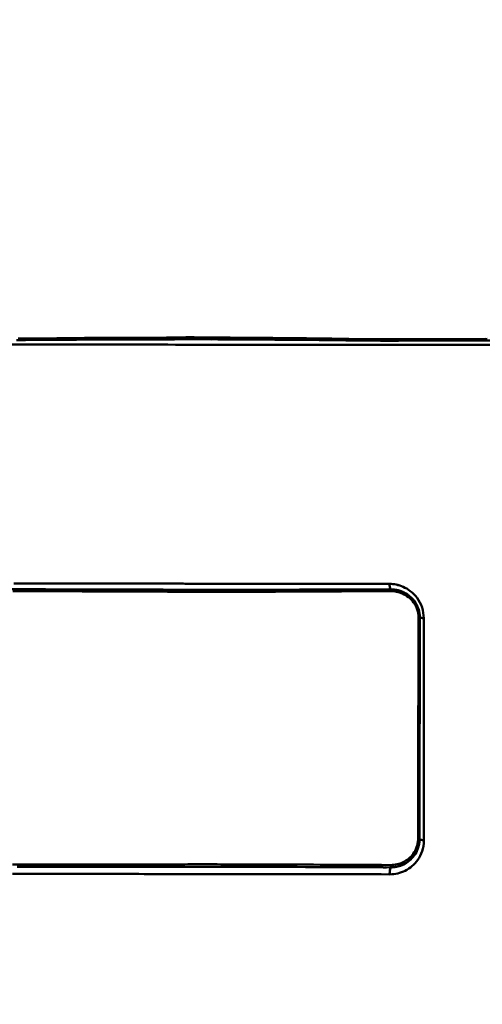
# Model space of a CAD drawing. Extents: x -75 to 4280, y -75 to 3045.
# Drawn here: x 1105 to 1213, y 1823 to 2053 of the extents above; entities that cross this region are included whole.
import ezdxf

# ---------------------------------------------------------------- set-up
doc = ezdxf.new("R2010")
doc.units = 0
doc.header["$LTSCALE"] = 5
doc.header["$MEASUREMENT"] = 0
doc.layers.get('DEFPOINTS').update_dxf_attribs({"linetype": 'CONTINUOUS'})
doc.layers.add('BEMASS', color=3, linetype='CONTINUOUS')
doc.layers.add('Sichtbar (ISO)', color=7, linetype='CONTINUOUS', lineweight=50)
doc.styles.add('BEMSTIL', font='simplex.shx', dxfattribs={"width": 0.8})
doc.dimstyles.new('BEMASS$0', dxfattribs={"dimscale": 2, "dimtxt": 3.5, "dimasz": 3.5, "dimexe": 1.25, "dimexo": 0.625, "dimtad": 1, "dimlfac": 2, "dimtxsty": 'BEMSTIL', "dimcen": 3, "dimclrd": 3, "dimclre": 3, "dimclrt": 3, "dimadec": 0, "dimazin": 0, "dimtfac": 0.875, "dimtmove": 0, "dimatfit": 3, "dimfxl": 0, "dimtolj": 1, "dimlwd": -1, "dimlwe": -1, "dimarcsym": 0})

# ---------------------------------------------------------------- blocks, each defined once
blk = doc.blocks.new('*D21')
at = {"layer": 'BEMASS', "color": 3, "ltscale": 2}
for p, q in [((929.58, 2647.28), (627.88, 2647.28)), ((634.13, 2629.78), (634.13, 1316.06)), ((1177.48, 1298.56), (627.88, 1298.56))]:
    blk.add_line(p, q, dxfattribs=at)
for points in [[(631.21, 2629.78), (637.04, 2629.78), (634.13, 2647.28)], [(631.21, 1316.06), (637.04, 1316.06), (634.13, 1298.56)]]:
    blk.add_solid(points, dxfattribs=at)
at = {"layer": 'DEFPOINTS', "color": 0, "ltscale": 2}
for p in [(932.71, 2647.28), (634.13, 1298.56), (1180.6, 1298.56)]:
    blk.add_point(p, dxfattribs=at)
at = {"layer": 'BEMASS', "color": 3, "ltscale": 2, "insert": (622.25, 1972.92), "char_height": 17.5, "attachment_point": 5, "rotation": 90, "style": 'BEMSTIL'}
blk.add_mtext('\\A1;1349', dxfattribs=at)

msp = doc.modelspace()

# ---------------------------------------------------------------- linework, layer by layer
at = {"layer": 'Sichtbar (ISO)', "flags": 128}
for points in [[(1150.751, 1978.741), (1148.878, 1978.754), (1147.02, 1978.787), (1145.17, 1978.806), (1143.334, 1978.791), (1141.51, 1978.748), (1139.076, 1978.717), (1136.818, 1978.692), (1135.033, 1978.7), (1133.23, 1978.706), (1131.378, 1978.704), (1129.587, 1978.699), (1127.802, 1978.692), (1126.014, 1978.682), (1124.217, 1978.67), (1122.275, 1978.657), (1120.521, 1978.642), (1118.712, 1978.623), (1116.902, 1978.602), (1115.126, 1978.582), (1113.332, 1978.565), (1111.52, 1978.552), (1109.705, 1978.539), (1107.893, 1978.529), (1106.088, 1978.523), (1104.289, 1978.518)], [(1139.179, 1978.717), (1141.679, 1978.753), (1143.596, 1978.795), (1145.524, 1978.804), (1147.466, 1978.779), (1149.422, 1978.745), (1151.257, 1978.749), (1152.45, 1978.736), (1154.253, 1978.713), (1156.259, 1978.694), (1158.105, 1978.681), (1160.067, 1978.668), (1162.032, 1978.654), (1164, 1978.639), (1165.967, 1978.622), (1167.936, 1978.604), (1169.907, 1978.585), (1171.881, 1978.564), (1173.859, 1978.541), (1175.839, 1978.517), (1177.825, 1978.491), (1179.823, 1978.461), (1181.832, 1978.427), (1183.842, 1978.392), (1185.853, 1978.371), (1187.49, 1978.344), (1189.501, 1978.333), (1191.518, 1978.332), (1193.541, 1978.34), (1195.573, 1978.351), (1197.615, 1978.359), (1199.665, 1978.365), (1201.723, 1978.37), (1203.788, 1978.375), (1205.86, 1978.38), (1207.939, 1978.386), (1210.025, 1978.393), (1212.117, 1978.399), (1214.215, 1978.405)], [(1214.827, 1977.004), (1212.813, 1977.006), (1210.806, 1977.008), (1208.807, 1977.01), (1206.814, 1977.012), (1204.827, 1977.015), (1202.846, 1977.017), (1200.871, 1977.02), (1198.903, 1977.022), (1196.942, 1977.025), (1194.989, 1977.027), (1193.047, 1977.029), (1191.112, 1977.031), (1189.182, 1977.033), (1187.254, 1977.034), (1185.328, 1977.035), (1183.393, 1977.037), (1181.446, 1977.039), (1179.499, 1977.041), (1177.566, 1977.044), (1175.645, 1977.046), (1173.728, 1977.048), (1171.812, 1977.05), (1169.897, 1977.052), (1167.983, 1977.053), (1166.07, 1977.054), (1164.157, 1977.056), (1162.245, 1977.057), (1160.332, 1977.058), (1158.42, 1977.059), (1156.507, 1977.061), (1154.497, 1977.063), (1152.554, 1977.065), (1150.643, 1977.066), (1148.729, 1977.066), (1146.815, 1977.065), (1144.916, 1977.066), (1143.037, 1977.069), (1141.182, 1977.072), (1139.423, 1977.075), (1137.596, 1977.076), (1135.766, 1977.077), (1133.935, 1977.079), (1132.103, 1977.081), (1130.271, 1977.083), (1128.438, 1977.085), (1126.606, 1977.087), (1124.775, 1977.088), (1122.946, 1977.089), (1121.168, 1977.087), (1119.334, 1977.086), (1117.497, 1977.086), (1115.666, 1977.087), (1113.84, 1977.089), (1112.01, 1977.091), (1110.175, 1977.093), (1108.343, 1977.095), (1106.519, 1977.097), (1104.702, 1977.097), (1102.891, 1977.098)], [(1103.906, 1978.161), (1105.914, 1978.164), (1107.93, 1978.168), (1109.955, 1978.176), (1111.981, 1978.187), (1114.002, 1978.199), (1115.984, 1978.214), (1117.995, 1978.232), (1120.014, 1978.248), (1121.993, 1978.261), (1124.131, 1978.272), (1126.137, 1978.282), (1128.131, 1978.289), (1130.126, 1978.294), (1132.139, 1978.297), (1134.199, 1978.296), (1136.196, 1978.288), (1138.264, 1978.295), (1141.307, 1978.324), (1143.339, 1978.359), (1145.385, 1978.369), (1147.45, 1978.348), (1149.538, 1978.322), (1151.329, 1978.327), (1152.769, 1978.312), (1154.744, 1978.294), (1156.805, 1978.28), (1158.858, 1978.269), (1160.948, 1978.258), (1163.043, 1978.247), (1165.138, 1978.234), (1167.234, 1978.219), (1169.332, 1978.203), (1171.434, 1978.186), (1173.539, 1978.168), (1175.648, 1978.149), (1177.763, 1978.127), (1179.891, 1978.103), (1182.031, 1978.075), (1184.174, 1978.048), (1186.312, 1978.028), (1188.084, 1978.012), (1190.228, 1978.004), (1192.378, 1978.007), (1194.536, 1978.014), (1196.705, 1978.021), (1198.883, 1978.026), (1201.071, 1978.029), (1203.267, 1978.032), (1205.471, 1978.035), (1207.683, 1978.04), (1209.903, 1978.045), (1212.129, 1978.049), (1214.363, 1978.053)], [(1103.939, 1977.097), (1105.791, 1977.097), (1107.65, 1977.096), (1109.517, 1977.094), (1111.39, 1977.092), (1113.26, 1977.089), (1115.124, 1977.087), (1116.99, 1977.086), (1118.865, 1977.086), (1120.738, 1977.087), (1122.569, 1977.088), (1124.42, 1977.089), (1126.289, 1977.087), (1128.159, 1977.086), (1130.029, 1977.083), (1131.9, 1977.081), (1133.769, 1977.079), (1135.638, 1977.077), (1137.505, 1977.076), (1139.372, 1977.075), (1141.168, 1977.072), (1143.061, 1977.069), (1144.979, 1977.066), (1146.917, 1977.065), (1148.871, 1977.066), (1150.825, 1977.066), (1152.776, 1977.065), (1154.779, 1977.063), (1156.807, 1977.061), (1158.759, 1977.059), (1160.711, 1977.058), (1162.663, 1977.056), (1164.615, 1977.055), (1166.568, 1977.054), (1168.521, 1977.053), (1170.474, 1977.051), (1172.429, 1977.05), (1174.385, 1977.047), (1176.342, 1977.045), (1178.306, 1977.043), (1180.286, 1977.04), (1182.275, 1977.038), (1184.258, 1977.036), (1186.227, 1977.035), (1188.193, 1977.033), (1190.162, 1977.032), (1192.134, 1977.03), (1194.112, 1977.028), (1196.1, 1977.025), (1198.099, 1977.023), (1200.105, 1977.021), (1202.118, 1977.018), (1204.137, 1977.016), (1206.163, 1977.013), (1208.196, 1977.011), (1210.234, 1977.008), (1212.28, 1977.006), (1214.334, 1977.004)], [(1215.212, 1978.054), (1213.007, 1978.051), (1210.806, 1978.047), (1208.611, 1978.042), (1206.424, 1978.037), (1204.245, 1978.034), (1202.073, 1978.031), (1199.909, 1978.028), (1197.754, 1978.023), (1195.609, 1978.017), (1193.473, 1978.009), (1191.347, 1978.004), (1189.227, 1978.006), (1187.134, 1978.017), (1185.371, 1978.039), (1183.256, 1978.059), (1181.141, 1978.087), (1179.031, 1978.113), (1176.936, 1978.136), (1174.851, 1978.156), (1172.771, 1978.175), (1170.694, 1978.193), (1168.62, 1978.209), (1166.549, 1978.224), (1164.481, 1978.238), (1162.412, 1978.25), (1160.346, 1978.262), (1158.283, 1978.272), (1156.327, 1978.283), (1154.227, 1978.298), (1152.33, 1978.317), (1151.112, 1978.323), (1149.093, 1978.326), (1147.039, 1978.354), (1145.002, 1978.37), (1142.985, 1978.355), (1140.983, 1978.319), (1137.884, 1978.29), (1135.925, 1978.289), (1133.954, 1978.296), (1131.916, 1978.297), (1129.932, 1978.294), (1127.963, 1978.289), (1125.993, 1978.281), (1124.012, 1978.271), (1121.91, 1978.26), (1119.946, 1978.248), (1117.953, 1978.231), (1115.97, 1978.214), (1114.011, 1978.199), (1112.016, 1978.188), (1110.016, 1978.177), (1108.018, 1978.169), (1106.026, 1978.164), (1104.044, 1978.162)], [(1106.133, 1978.524), (1106.329, 1978.524), (1106.524, 1978.525), (1106.72, 1978.525), (1106.916, 1978.526), (1107.112, 1978.527), (1107.308, 1978.527), (1107.505, 1978.528), (1107.701, 1978.529), (1107.897, 1978.53), (1108.094, 1978.53), (1108.29, 1978.531), (1108.487, 1978.532), (1108.684, 1978.533), (1108.88, 1978.534), (1109.077, 1978.535), (1109.274, 1978.537), (1109.471, 1978.538), (1109.668, 1978.539), (1109.864, 1978.54), (1110.061, 1978.541), (1110.258, 1978.543), (1110.455, 1978.544), (1110.652, 1978.545), (1110.849, 1978.547)], [(1113.925, 1978.57), (1114.916, 1978.58), (1115.896, 1978.59), (1116.884, 1978.602), (1117.886, 1978.614), (1118.889, 1978.625), (1119.891, 1978.636), (1120.891, 1978.646), (1121.871, 1978.654), (1122.82, 1978.66), (1123.978, 1978.669), (1124.974, 1978.676), (1125.969, 1978.682), (1126.96, 1978.688), (1127.949, 1978.693), (1128.938, 1978.697), (1129.928, 1978.7), (1130.92, 1978.703), (1131.92, 1978.704), (1132.951, 1978.706), (1133.97, 1978.704), (1134.961, 1978.7), (1135.95, 1978.695), (1136.938, 1978.692), (1137.914, 1978.698)], [(1213.902, 1978.404), (1211.803, 1978.398), (1209.713, 1978.392), (1207.628, 1978.385), (1205.55, 1978.379), (1203.48, 1978.373), (1201.417, 1978.369), (1199.36, 1978.364), (1197.311, 1978.358), (1195.271, 1978.349), (1193.24, 1978.339), (1191.218, 1978.331), (1189.203, 1978.333), (1187.199, 1978.346), (1185.556, 1978.375), (1183.545, 1978.397), (1181.535, 1978.433), (1179.527, 1978.466), (1177.532, 1978.495), (1175.547, 1978.521), (1173.567, 1978.545), (1171.591, 1978.567), (1169.617, 1978.587), (1167.647, 1978.607), (1165.678, 1978.625), (1163.712, 1978.641), (1161.743, 1978.656), (1159.78, 1978.669), (1157.818, 1978.683), (1155.976, 1978.697), (1153.991, 1978.716), (1152.186, 1978.74), (1151.073, 1978.745)], [(1191.552, 1919.766), (1189.573, 1919.762), (1187.505, 1919.754), (1185.576, 1919.752), (1183.674, 1919.746), (1181.739, 1919.737), (1179.809, 1919.729), (1177.886, 1919.72), (1175.969, 1919.712), (1174.059, 1919.704), (1172.153, 1919.697), (1170.25, 1919.691), (1168.35, 1919.686), (1166.449, 1919.682), (1164.548, 1919.678), (1162.647, 1919.675), (1160.746, 1919.673), (1158.846, 1919.67), (1156.949, 1919.664), (1154.973, 1919.655), (1153.007, 1919.64), (1151.082, 1919.645), (1149.186, 1919.635), (1147.306, 1919.626), (1145.443, 1919.629), (1143.592, 1919.645), (1141.773, 1919.663), (1139.236, 1919.682), (1137.417, 1919.691), (1135.653, 1919.691), (1133.802, 1919.692), (1131.964, 1919.692), (1130.15, 1919.693), (1128.335, 1919.696), (1126.516, 1919.703), (1124.696, 1919.715), (1122.866, 1919.729), (1121.045, 1919.74), (1119.223, 1919.747), (1117.405, 1919.752), (1115.599, 1919.755), (1113.786, 1919.757), (1111.979, 1919.762), (1110.151, 1919.77), (1108.32, 1919.778), (1106.507, 1919.787), (1104.727, 1919.793), (1102.929, 1919.793)], [(1103.018, 1919.356), (1104.815, 1919.356), (1106.594, 1919.348), (1108.409, 1919.336), (1110.24, 1919.325), (1112.069, 1919.315), (1113.877, 1919.309), (1115.69, 1919.305), (1117.496, 1919.302), (1119.315, 1919.295), (1121.136, 1919.286), (1122.959, 1919.272), (1124.79, 1919.254), (1126.612, 1919.238), (1128.433, 1919.228), (1130.249, 1919.225), (1132.064, 1919.225), (1133.901, 1919.224), (1135.752, 1919.224), (1137.516, 1919.224), (1139.333, 1919.213), (1141.872, 1919.189), (1143.692, 1919.165), (1145.546, 1919.145), (1147.412, 1919.142), (1149.291, 1919.154), (1151.182, 1919.168), (1153.106, 1919.163), (1155.072, 1919.182), (1157.046, 1919.195), (1158.942, 1919.203), (1160.841, 1919.208), (1162.742, 1919.212), (1164.643, 1919.216), (1166.543, 1919.221), (1168.443, 1919.228), (1170.343, 1919.236), (1172.245, 1919.245), (1174.15, 1919.255), (1176.059, 1919.266), (1177.975, 1919.278), (1179.897, 1919.29), (1181.825, 1919.302), (1183.759, 1919.314), (1185.66, 1919.324), (1187.589, 1919.327), (1189.655, 1919.339), (1191.632, 1919.346)], [(1183.673, 1921.048), (1181.746, 1921.051), (1179.821, 1921.054), (1177.903, 1921.056), (1175.992, 1921.059), (1174.086, 1921.061), (1172.185, 1921.064), (1170.286, 1921.066), (1168.387, 1921.068), (1166.486, 1921.07), (1164.582, 1921.072), (1162.675, 1921.074), (1160.765, 1921.076), (1158.856, 1921.077), (1156.946, 1921.078), (1154.986, 1921.08), (1152.857, 1921.081), (1150.946, 1921.082), (1149.038, 1921.084), (1147.139, 1921.086), (1145.256, 1921.089), (1143.391, 1921.092), (1141.543, 1921.095), (1139.706, 1921.098), (1137.877, 1921.099), (1136.048, 1921.1), (1134.219, 1921.101), (1132.39, 1921.103), (1130.567, 1921.104), (1128.748, 1921.105), (1126.926, 1921.107), (1125.1, 1921.108), (1123.21, 1921.109), (1121.385, 1921.11), (1119.567, 1921.11), (1117.75, 1921.111), (1115.934, 1921.111), (1114.12, 1921.112), (1112.306, 1921.112), (1110.494, 1921.112), (1108.686, 1921.113), (1106.881, 1921.113), (1105.081, 1921.113), (1103.287, 1921.113)], [(1103.356, 1919.793), (1105.181, 1919.792), (1106.987, 1919.785), (1108.827, 1919.776), (1110.69, 1919.767), (1112.531, 1919.76), (1114.367, 1919.756), (1116.201, 1919.754), (1118.036, 1919.75), (1119.881, 1919.745), (1121.728, 1919.736), (1123.547, 1919.724), (1125.446, 1919.71), (1127.273, 1919.699), (1129.116, 1919.694), (1130.955, 1919.692), (1132.797, 1919.692), (1134.68, 1919.691), (1136.503, 1919.691), (1138.323, 1919.688), (1140.474, 1919.669)], [(1104.617, 1921.113), (1106.424, 1921.113), (1108.235, 1921.113), (1110.051, 1921.112), (1111.871, 1921.112), (1113.692, 1921.112), (1115.515, 1921.111), (1117.338, 1921.111), (1119.162, 1921.11), (1120.989, 1921.11), (1122.817, 1921.109), (1124.711, 1921.108), (1126.553, 1921.107), (1128.384, 1921.106), (1130.212, 1921.104), (1132.042, 1921.103), (1133.878, 1921.101), (1135.715, 1921.1), (1137.552, 1921.099), (1139.39, 1921.098), (1141.233, 1921.096), (1143.087, 1921.093), (1144.957, 1921.09), (1146.846, 1921.087), (1148.752, 1921.085), (1150.667, 1921.083), (1152.586, 1921.081), (1154.641, 1921.08), (1156.694, 1921.079), (1158.611, 1921.077), (1160.53, 1921.076), (1162.448, 1921.074), (1164.364, 1921.072), (1166.277, 1921.07), (1168.187, 1921.068), (1170.094, 1921.066), (1172.002, 1921.064), (1173.911, 1921.062), (1175.825, 1921.059), (1177.745, 1921.057), (1179.671, 1921.054), (1181.603, 1921.051), (1183.54, 1921.048), (1185.478, 1921.045), (1187.419, 1921.042), (1189.363, 1921.039), (1191.311, 1921.036)], [(1141.276, 1919.667), (1142.891, 1919.653), (1144.574, 1919.635), (1146.269, 1919.626), (1147.976, 1919.628), (1149.696, 1919.638), (1151.428, 1919.645), (1153.185, 1919.641), (1154.989, 1919.655), (1156.796, 1919.663), (1158.528, 1919.669), (1160.261, 1919.672), (1161.995, 1919.675), (1163.73, 1919.677), (1165.466, 1919.68), (1167.2, 1919.683), (1168.934, 1919.687), (1170.669, 1919.692), (1172.406, 1919.698), (1174.145, 1919.705), (1175.889, 1919.712), (1177.637, 1919.719), (1179.391, 1919.727), (1181.151, 1919.735), (1182.915, 1919.742)], [(1152.47, 1919.166), (1151.939, 1919.169), (1151.469, 1919.169), (1151, 1919.167), (1150.532, 1919.164), (1150.064, 1919.16), (1149.597, 1919.156), (1149.131, 1919.153), (1148.665, 1919.149), (1148.201, 1919.146), (1147.737, 1919.143), (1147.273, 1919.141), (1146.811, 1919.141), (1146.35, 1919.141), (1145.889, 1919.143), (1145.429, 1919.146), (1144.97, 1919.15), (1144.511, 1919.155), (1144.053, 1919.16), (1143.596, 1919.166), (1143.141, 1919.173), (1142.686, 1919.179), (1142.232, 1919.185), (1141.807, 1919.19), (1141.387, 1919.194)], [(1191.632, 1919.346), (1189.98, 1919.341), (1188.18, 1919.332), (1186.544, 1919.325), (1184.959, 1919.321), (1183.321, 1919.312), (1181.687, 1919.301), (1180.057, 1919.291), (1178.432, 1919.281), (1176.811, 1919.27), (1175.195, 1919.261), (1173.582, 1919.252), (1171.973, 1919.243), (1170.366, 1919.236), (1168.76, 1919.229), (1167.154, 1919.223), (1165.548, 1919.219), (1163.941, 1919.215), (1162.334, 1919.211), (1160.727, 1919.207), (1159.123, 1919.203), (1157.52, 1919.197), (1155.919, 1919.188), (1154.147, 1919.174), (1152.612, 1919.165)], [(1188.876, 1919.76), (1188.997, 1919.761), (1189.135, 1919.761), (1189.288, 1919.761), (1189.444, 1919.762), (1189.584, 1919.762), (1189.707, 1919.762), (1189.813, 1919.762), (1189.916, 1919.763), (1190.018, 1919.763), (1190.12, 1919.763), (1190.222, 1919.763), (1190.324, 1919.764), (1190.426, 1919.764), (1190.529, 1919.764), (1190.631, 1919.764), (1190.733, 1919.765), (1190.835, 1919.765), (1190.938, 1919.765), (1191.04, 1919.765), (1191.142, 1919.765), (1191.245, 1919.766), (1191.347, 1919.766), (1191.449, 1919.766), (1191.552, 1919.766)], [(1199.362, 1913.02), (1199.338, 1913.627), (1199.265, 1914.251), (1199.139, 1914.883), (1198.96, 1915.511), (1198.729, 1916.123), (1198.453, 1916.709), (1198.137, 1917.259), (1197.79, 1917.767), (1197.419, 1918.231), (1197.03, 1918.651), (1196.629, 1919.028), (1196.22, 1919.364), (1195.807, 1919.661), (1195.39, 1919.923), (1194.973, 1920.151), (1194.556, 1920.349), (1194.14, 1920.519), (1193.726, 1920.662), (1193.315, 1920.78), (1192.907, 1920.874), (1192.502, 1920.945), (1192.101, 1920.996), (1191.704, 1921.026), (1191.311, 1921.036)], [(1191.311, 1921.036), (1191.705, 1921.026), (1192.102, 1920.998), (1192.505, 1920.949), (1192.91, 1920.879), (1193.319, 1920.785), (1193.73, 1920.667), (1194.144, 1920.524), (1194.558, 1920.353), (1194.974, 1920.153), (1195.391, 1919.923), (1195.807, 1919.661), (1196.221, 1919.363), (1196.631, 1919.027), (1197.032, 1918.65), (1197.42, 1918.23), (1197.79, 1917.767), (1198.137, 1917.259), (1198.452, 1916.708), (1198.729, 1916.122), (1198.96, 1915.511), (1199.138, 1914.883), (1199.264, 1914.252), (1199.337, 1913.628), (1199.362, 1913.02)], [(1191.632, 1919.346), (1191.631, 1919.364), (1191.63, 1919.383), (1191.628, 1919.401), (1191.627, 1919.42), (1191.625, 1919.438), (1191.623, 1919.456), (1191.62, 1919.474), (1191.618, 1919.492), (1191.615, 1919.51), (1191.612, 1919.528), (1191.609, 1919.546), (1191.606, 1919.563), (1191.602, 1919.581), (1191.599, 1919.598), (1191.595, 1919.616), (1191.591, 1919.633), (1191.587, 1919.65), (1191.582, 1919.667), (1191.578, 1919.684), (1191.573, 1919.701), (1191.568, 1919.717), (1191.563, 1919.734), (1191.557, 1919.75), (1191.552, 1919.766)], [(1191.552, 1919.766), (1191.778, 1919.763), (1192.004, 1919.752), (1192.232, 1919.734), (1192.461, 1919.709), (1192.69, 1919.675), (1192.92, 1919.635), (1193.15, 1919.586), (1193.381, 1919.529), (1193.611, 1919.464), (1193.842, 1919.39), (1194.072, 1919.307), (1194.303, 1919.215), (1194.532, 1919.114), (1194.761, 1919.004), (1194.989, 1918.883), (1195.216, 1918.753), (1195.441, 1918.611), (1195.663, 1918.459), (1195.884, 1918.295), (1196.101, 1918.12), (1196.315, 1917.933), (1196.524, 1917.733), (1196.729, 1917.52), (1196.928, 1917.294)], [(1198.459, 1913.13), (1198.44, 1913.639), (1198.378, 1914.155), (1198.272, 1914.672), (1198.123, 1915.18), (1197.933, 1915.672), (1197.708, 1916.141), (1197.451, 1916.581), (1197.169, 1916.99), (1196.866, 1917.366), (1196.547, 1917.71), (1196.215, 1918.022), (1195.873, 1918.304), (1195.523, 1918.556), (1195.169, 1918.781), (1194.81, 1918.979), (1194.448, 1919.153), (1194.085, 1919.302), (1193.721, 1919.43), (1193.356, 1919.535), (1192.993, 1919.62), (1192.63, 1919.685), (1192.268, 1919.731), (1191.909, 1919.757), (1191.552, 1919.766)], [(1191.552, 1919.766), (1191.557, 1919.75), (1191.563, 1919.734), (1191.568, 1919.717), (1191.573, 1919.701), (1191.578, 1919.684), (1191.582, 1919.667), (1191.587, 1919.65), (1191.591, 1919.633), (1191.595, 1919.616), (1191.599, 1919.598), (1191.603, 1919.581), (1191.606, 1919.563), (1191.609, 1919.546), (1191.612, 1919.528), (1191.615, 1919.51), (1191.618, 1919.492), (1191.62, 1919.474), (1191.623, 1919.456), (1191.625, 1919.438), (1191.627, 1919.42), (1191.628, 1919.401), (1191.63, 1919.383), (1191.631, 1919.364), (1191.632, 1919.346)], [(1191.632, 1919.346), (1191.975, 1919.338), (1192.32, 1919.312), (1192.667, 1919.269), (1193.015, 1919.207), (1193.364, 1919.125), (1193.713, 1919.024), (1194.061, 1918.902), (1194.408, 1918.759), (1194.752, 1918.593), (1195.093, 1918.404), (1195.43, 1918.19), (1195.76, 1917.951), (1196.083, 1917.685), (1196.395, 1917.391), (1196.694, 1917.068), (1196.976, 1916.716), (1197.238, 1916.335), (1197.474, 1915.928), (1197.682, 1915.495), (1197.855, 1915.043), (1197.991, 1914.578), (1198.087, 1914.106), (1198.143, 1913.634), (1198.16, 1913.169)], [(1198.16, 1913.169), (1198.142, 1913.634), (1198.085, 1914.106), (1197.989, 1914.578), (1197.854, 1915.044), (1197.682, 1915.495), (1197.475, 1915.926), (1197.238, 1916.332), (1196.977, 1916.713), (1196.694, 1917.066), (1196.395, 1917.39), (1196.083, 1917.685), (1195.761, 1917.951), (1195.431, 1918.19), (1195.095, 1918.404), (1194.753, 1918.593), (1194.408, 1918.759), (1194.061, 1918.902), (1193.713, 1919.024), (1193.364, 1919.125), (1193.016, 1919.207), (1192.668, 1919.269), (1192.321, 1919.313), (1191.975, 1919.338), (1191.632, 1919.346)], [(1198.008, 1915.494), (1198.044, 1915.399), (1198.08, 1915.303), (1198.114, 1915.207), (1198.146, 1915.11), (1198.177, 1915.012), (1198.206, 1914.914), (1198.234, 1914.816), (1198.26, 1914.717), (1198.285, 1914.618), (1198.308, 1914.518), (1198.329, 1914.419), (1198.349, 1914.319), (1198.367, 1914.219), (1198.383, 1914.119), (1198.398, 1914.019), (1198.411, 1913.919), (1198.423, 1913.819), (1198.433, 1913.72), (1198.441, 1913.621), (1198.448, 1913.522), (1198.453, 1913.423), (1198.457, 1913.325), (1198.459, 1913.227), (1198.459, 1913.13)], [(1198.16, 1913.169), (1198.154, 1911.004), (1198.147, 1908.839), (1198.141, 1906.674), (1198.135, 1904.508), (1198.128, 1902.342), (1198.122, 1900.176), (1198.116, 1898.01), (1198.11, 1895.843), (1198.104, 1893.676), (1198.098, 1891.509), (1198.092, 1889.342), (1198.086, 1887.174), (1198.081, 1885.007), (1198.075, 1882.84), (1198.07, 1880.672), (1198.064, 1878.505), (1198.059, 1876.338), (1198.054, 1874.172), (1198.048, 1872.007), (1198.043, 1869.843), (1198.038, 1867.679), (1198.033, 1865.516), (1198.028, 1863.353), (1198.023, 1861.19)], [(1198.023, 1861.19), (1198.028, 1863.353), (1198.033, 1865.517), (1198.038, 1867.682), (1198.043, 1869.847), (1198.048, 1872.012), (1198.053, 1874.177), (1198.059, 1876.343), (1198.064, 1878.509), (1198.07, 1880.675), (1198.075, 1882.841), (1198.081, 1885.008), (1198.086, 1887.175), (1198.092, 1889.342), (1198.098, 1891.509), (1198.104, 1893.676), (1198.11, 1895.843), (1198.116, 1898.009), (1198.122, 1900.176), (1198.128, 1902.342), (1198.135, 1904.508), (1198.141, 1906.673), (1198.147, 1908.839), (1198.154, 1911.004), (1198.16, 1913.169)], [(1198.16, 1913.169), (1198.176, 1913.167), (1198.191, 1913.166), (1198.206, 1913.165), (1198.221, 1913.163), (1198.235, 1913.162), (1198.249, 1913.16), (1198.263, 1913.159), (1198.277, 1913.157), (1198.291, 1913.156), (1198.304, 1913.154), (1198.317, 1913.153), (1198.33, 1913.151), (1198.342, 1913.149), (1198.354, 1913.148), (1198.366, 1913.146), (1198.378, 1913.144), (1198.389, 1913.142), (1198.4, 1913.141), (1198.411, 1913.139), (1198.421, 1913.137), (1198.431, 1913.135), (1198.441, 1913.133), (1198.45, 1913.131), (1198.459, 1913.13)], [(1198.459, 1913.13), (1198.45, 1913.132), (1198.441, 1913.133), (1198.431, 1913.135), (1198.421, 1913.137), (1198.411, 1913.139), (1198.4, 1913.141), (1198.389, 1913.142), (1198.378, 1913.144), (1198.366, 1913.146), (1198.354, 1913.148), (1198.342, 1913.149), (1198.33, 1913.151), (1198.317, 1913.153), (1198.304, 1913.154), (1198.291, 1913.156), (1198.277, 1913.157), (1198.263, 1913.159), (1198.249, 1913.16), (1198.235, 1913.162), (1198.221, 1913.163), (1198.206, 1913.165), (1198.191, 1913.166), (1198.176, 1913.167), (1198.16, 1913.169)], [(1198.459, 1913.13), (1198.455, 1910.964), (1198.451, 1908.799), (1198.446, 1906.633), (1198.442, 1904.468), (1198.438, 1902.301), (1198.434, 1900.135), (1198.43, 1897.968), (1198.426, 1895.801), (1198.422, 1893.633), (1198.418, 1891.466), (1198.414, 1889.298), (1198.41, 1887.13), (1198.407, 1884.962), (1198.403, 1882.794), (1198.399, 1880.626), (1198.396, 1878.459), (1198.392, 1876.291), (1198.389, 1874.125), (1198.386, 1871.959), (1198.382, 1869.794), (1198.379, 1867.63), (1198.376, 1865.466), (1198.373, 1863.303), (1198.37, 1861.139)], [(1198.37, 1861.139), (1198.373, 1863.303), (1198.376, 1865.467), (1198.379, 1867.63), (1198.382, 1869.794), (1198.386, 1871.959), (1198.389, 1874.125), (1198.392, 1876.291), (1198.396, 1878.459), (1198.399, 1880.626), (1198.403, 1882.794), (1198.407, 1884.962), (1198.41, 1887.13), (1198.414, 1889.298), (1198.418, 1891.466), (1198.422, 1893.633), (1198.426, 1895.801), (1198.43, 1897.968), (1198.434, 1900.135), (1198.438, 1902.301), (1198.442, 1904.467), (1198.446, 1906.633), (1198.451, 1908.799), (1198.455, 1910.964), (1198.459, 1913.13)], [(1199.418, 1860.995), (1199.415, 1863.155), (1199.413, 1865.315), (1199.41, 1867.475), (1199.407, 1869.636), (1199.405, 1871.798), (1199.402, 1873.962), (1199.4, 1876.127), (1199.398, 1878.294), (1199.395, 1880.463), (1199.393, 1882.631), (1199.39, 1884.8), (1199.388, 1886.969), (1199.386, 1889.139), (1199.383, 1891.309), (1199.381, 1893.479), (1199.379, 1895.649), (1199.377, 1897.82), (1199.374, 1899.991), (1199.372, 1902.162), (1199.37, 1904.333), (1199.368, 1906.505), (1199.366, 1908.676), (1199.364, 1910.848), (1199.362, 1913.02)], [(1199.362, 1913.02), (1199.364, 1910.848), (1199.366, 1908.676), (1199.368, 1906.505), (1199.37, 1904.333), (1199.372, 1902.162), (1199.374, 1899.991), (1199.377, 1897.82), (1199.379, 1895.649), (1199.381, 1893.479), (1199.383, 1891.309), (1199.386, 1889.139), (1199.388, 1886.969), (1199.39, 1884.8), (1199.393, 1882.631), (1199.395, 1880.463), (1199.398, 1878.295), (1199.4, 1876.129), (1199.402, 1873.964), (1199.405, 1871.8), (1199.407, 1869.638), (1199.41, 1867.476), (1199.413, 1865.316), (1199.415, 1863.155), (1199.418, 1860.995)], [(1198.023, 1861.19), (1198, 1860.699), (1197.936, 1860.226), (1197.835, 1859.773), (1197.702, 1859.341), (1197.54, 1858.932), (1197.353, 1858.544), (1197.142, 1858.178), (1196.911, 1857.834), (1196.662, 1857.513), (1196.397, 1857.212), (1196.117, 1856.933), (1195.824, 1856.676), (1195.519, 1856.439), (1195.203, 1856.223), (1194.877, 1856.027), (1194.542, 1855.852), (1194.199, 1855.697), (1193.848, 1855.562), (1193.491, 1855.448), (1193.129, 1855.355), (1192.761, 1855.282), (1192.388, 1855.23), (1192.011, 1855.199), (1191.631, 1855.19)], [(1191.631, 1855.19), (1192.011, 1855.199), (1192.388, 1855.23), (1192.761, 1855.281), (1193.129, 1855.354), (1193.492, 1855.448), (1193.849, 1855.562), (1194.199, 1855.697), (1194.542, 1855.852), (1194.877, 1856.027), (1195.203, 1856.223), (1195.519, 1856.439), (1195.825, 1856.676), (1196.118, 1856.933), (1196.397, 1857.212), (1196.663, 1857.513), (1196.913, 1857.835), (1197.145, 1858.18), (1197.357, 1858.547), (1197.545, 1858.936), (1197.706, 1859.346), (1197.838, 1859.776), (1197.937, 1860.228), (1198, 1860.699), (1198.023, 1861.19)], [(1198.023, 1861.19), (1198.041, 1861.188), (1198.06, 1861.186), (1198.078, 1861.185), (1198.096, 1861.183), (1198.113, 1861.181), (1198.13, 1861.179), (1198.147, 1861.177), (1198.163, 1861.175), (1198.179, 1861.173), (1198.195, 1861.171), (1198.21, 1861.169), (1198.225, 1861.167), (1198.239, 1861.165), (1198.253, 1861.163), (1198.267, 1861.161), (1198.28, 1861.158), (1198.293, 1861.156), (1198.305, 1861.154), (1198.317, 1861.151), (1198.329, 1861.149), (1198.34, 1861.147), (1198.35, 1861.144), (1198.36, 1861.142), (1198.37, 1861.139)], [(1198.37, 1861.139), (1198.36, 1861.142), (1198.35, 1861.144), (1198.34, 1861.147), (1198.329, 1861.149), (1198.317, 1861.151), (1198.305, 1861.154), (1198.293, 1861.156), (1198.28, 1861.158), (1198.267, 1861.161), (1198.253, 1861.163), (1198.239, 1861.165), (1198.225, 1861.167), (1198.21, 1861.169), (1198.195, 1861.171), (1198.179, 1861.173), (1198.163, 1861.175), (1198.147, 1861.177), (1198.13, 1861.179), (1198.113, 1861.181), (1198.096, 1861.183), (1198.078, 1861.185), (1198.06, 1861.186), (1198.041, 1861.188), (1198.023, 1861.19)], [(1191.386, 1853.007), (1191.866, 1853.02), (1192.34, 1853.062), (1192.806, 1853.13), (1193.266, 1853.225), (1193.717, 1853.347), (1194.161, 1853.494), (1194.595, 1853.666), (1195.02, 1853.865), (1195.435, 1854.089), (1195.838, 1854.339), (1196.23, 1854.615), (1196.609, 1854.918), (1196.974, 1855.248), (1197.324, 1855.606), (1197.657, 1855.994), (1197.971, 1856.411), (1198.265, 1856.861), (1198.535, 1857.343), (1198.778, 1857.859), (1198.99, 1858.412), (1199.166, 1859.001), (1199.301, 1859.628), (1199.388, 1860.294), (1199.418, 1860.995)], [(1199.418, 1860.995), (1199.389, 1860.296), (1199.305, 1859.633), (1199.172, 1859.006), (1198.996, 1858.416), (1198.782, 1857.862), (1198.536, 1857.344), (1198.265, 1856.861), (1197.971, 1856.411), (1197.657, 1855.994), (1197.325, 1855.605), (1196.976, 1855.246), (1196.611, 1854.916), (1196.232, 1854.613), (1195.84, 1854.337), (1195.436, 1854.088), (1195.02, 1853.864), (1194.595, 1853.666), (1194.161, 1853.494), (1193.718, 1853.346), (1193.266, 1853.224), (1192.807, 1853.129), (1192.34, 1853.061), (1191.866, 1853.02), (1191.386, 1853.007)], [(1191.568, 1854.642), (1191.969, 1854.652), (1192.366, 1854.685), (1192.759, 1854.74), (1193.147, 1854.817), (1193.529, 1854.916), (1193.906, 1855.036), (1194.276, 1855.179), (1194.639, 1855.343), (1194.993, 1855.528), (1195.338, 1855.736), (1195.674, 1855.965), (1195.998, 1856.217), (1196.311, 1856.492), (1196.61, 1856.79), (1196.894, 1857.112), (1197.161, 1857.458), (1197.41, 1857.829), (1197.637, 1858.225), (1197.841, 1858.647), (1198.018, 1859.095), (1198.164, 1859.569), (1198.274, 1860.069), (1198.345, 1860.593), (1198.37, 1861.139)], [(1198.37, 1861.139), (1198.369, 1861.061), (1198.367, 1860.982), (1198.365, 1860.904), (1198.361, 1860.827), (1198.357, 1860.749), (1198.351, 1860.673), (1198.345, 1860.596), (1198.337, 1860.52), (1198.329, 1860.445), (1198.32, 1860.37), (1198.31, 1860.295), (1198.299, 1860.221), (1198.287, 1860.148), (1198.275, 1860.075), (1198.262, 1860.002), (1198.247, 1859.93), (1198.233, 1859.858), (1198.217, 1859.787), (1198.201, 1859.716), (1198.183, 1859.646), (1198.166, 1859.577), (1198.147, 1859.508), (1198.128, 1859.439), (1198.108, 1859.371)], [(1197.248, 1857.582), (1197.235, 1857.563), (1197.223, 1857.545), (1197.21, 1857.527), (1197.197, 1857.509), (1197.184, 1857.49), (1197.172, 1857.472), (1197.159, 1857.454), (1197.146, 1857.437), (1197.133, 1857.419), (1197.12, 1857.401), (1197.106, 1857.383), (1197.093, 1857.366), (1197.08, 1857.348), (1197.067, 1857.33), (1197.053, 1857.313), (1197.04, 1857.296), (1197.027, 1857.278), (1197.013, 1857.261), (1197, 1857.244), (1196.986, 1857.227), (1196.973, 1857.209), (1196.959, 1857.192), (1196.946, 1857.175), (1196.932, 1857.158)], [(1102.956, 1855.285), (1104.747, 1855.284), (1106.545, 1855.285), (1108.345, 1855.289), (1110.15, 1855.295), (1111.969, 1855.3), (1113.791, 1855.304), (1115.616, 1855.306), (1117.443, 1855.306), (1119.272, 1855.307), (1121.103, 1855.311), (1123.007, 1855.318), (1124.604, 1855.326), (1126.409, 1855.335), (1128.25, 1855.34), (1130.093, 1855.342), (1131.944, 1855.34), (1133.804, 1855.338), (1135.654, 1855.337), (1137.524, 1855.336), (1139.41, 1855.336), (1141.27, 1855.345), (1143.406, 1855.349), (1145.279, 1855.361), (1147.165, 1855.368), (1149.061, 1855.366), (1150.97, 1855.355), (1153.247, 1855.344)], [(1141.572, 1855.347), (1139.702, 1855.337), (1137.818, 1855.335), (1135.938, 1855.337), (1134.087, 1855.338), (1132.225, 1855.34), (1130.37, 1855.342), (1128.524, 1855.341), (1126.68, 1855.336), (1124.838, 1855.327), (1123.265, 1855.319), (1121.366, 1855.311), (1119.532, 1855.308), (1117.701, 1855.306), (1115.871, 1855.306), (1114.044, 1855.304), (1112.218, 1855.301), (1110.397, 1855.296), (1108.586, 1855.29), (1106.785, 1855.285), (1104.984, 1855.284), (1103.19, 1855.285)], [(1104.082, 1854.736), (1105.891, 1854.736), (1107.707, 1854.738), (1109.516, 1854.743), (1111.345, 1854.747), (1113.178, 1854.75), (1115.015, 1854.751), (1116.854, 1854.752), (1118.694, 1854.752), (1120.537, 1854.754), (1122.421, 1854.758), (1124.243, 1854.765), (1125.878, 1854.771), (1127.73, 1854.776), (1129.584, 1854.777), (1131.444, 1854.776), (1133.317, 1854.774), (1135.182, 1854.773), (1137.056, 1854.771), (1138.96, 1854.77), (1140.833, 1854.775), (1142.99, 1854.778), (1144.866, 1854.785), (1146.761, 1854.792), (1148.668, 1854.791), (1150.589, 1854.782), (1152.83, 1854.772), (1154.739, 1854.771), (1156.12, 1854.765), (1158.005, 1854.759), (1159.941, 1854.753), (1161.882, 1854.749), (1163.828, 1854.745), (1165.778, 1854.74), (1167.733, 1854.735), (1169.691, 1854.729), (1171.651, 1854.723), (1173.614, 1854.716), (1175.582, 1854.708), (1177.555, 1854.7), (1179.533, 1854.692), (1181.515, 1854.683), (1183.501, 1854.674), (1185.493, 1854.665), (1187.457, 1854.658), (1189.434, 1854.652), (1191.568, 1854.642)], [(1155.847, 1854.766), (1154.497, 1854.772), (1152.451, 1854.774), (1150.367, 1854.783), (1148.465, 1854.791), (1146.577, 1854.791), (1144.699, 1854.785), (1142.844, 1854.778), (1140.701, 1854.774), (1138.842, 1854.77), (1136.955, 1854.771), (1135.099, 1854.773), (1133.25, 1854.774), (1131.394, 1854.776), (1129.551, 1854.777), (1127.712, 1854.776), (1125.876, 1854.771), (1124.248, 1854.765), (1122.458, 1854.758), (1120.585, 1854.754), (1118.758, 1854.752), (1116.933, 1854.752), (1115.11, 1854.751), (1113.29, 1854.75), (1111.472, 1854.747), (1109.659, 1854.743), (1107.864, 1854.739), (1106.065, 1854.736), (1104.271, 1854.736)], [(1191.631, 1855.19), (1189.463, 1855.201), (1187.448, 1855.209), (1185.442, 1855.217), (1183.413, 1855.228), (1181.389, 1855.239), (1179.369, 1855.25), (1177.355, 1855.26), (1175.345, 1855.27), (1173.34, 1855.279), (1171.339, 1855.287), (1169.342, 1855.294), (1167.347, 1855.301), (1165.355, 1855.307), (1163.369, 1855.312), (1161.387, 1855.317), (1159.409, 1855.323), (1157.456, 1855.33), (1155.556, 1855.339), (1154.125, 1855.347), (1151.845, 1855.349), (1149.879, 1855.362), (1147.927, 1855.369), (1145.987, 1855.365), (1144.058, 1855.353), (1141.881, 1855.347)], [(1154.329, 1855.345), (1155.397, 1855.339), (1156.771, 1855.333), (1158.247, 1855.327), (1159.76, 1855.322), (1161.279, 1855.318), (1162.8, 1855.314), (1164.323, 1855.309), (1165.85, 1855.305), (1167.378, 1855.3), (1168.909, 1855.296), (1170.442, 1855.29), (1171.977, 1855.284), (1173.513, 1855.278), (1175.052, 1855.271), (1176.594, 1855.264), (1178.139, 1855.256), (1179.687, 1855.248), (1181.237, 1855.24), (1182.79, 1855.231), (1184.346, 1855.223), (1185.905, 1855.215), (1187.44, 1855.209), (1188.986, 1855.204), (1190.417, 1855.195)], [(1183.888, 1854.672), (1183.438, 1854.674), (1182.988, 1854.676), (1182.538, 1854.678), (1182.089, 1854.68), (1181.64, 1854.682), (1181.191, 1854.684), (1180.742, 1854.686), (1180.293, 1854.688), (1179.845, 1854.69), (1179.397, 1854.692), (1178.949, 1854.694), (1178.501, 1854.696), (1178.054, 1854.698), (1177.607, 1854.7), (1177.16, 1854.702), (1176.713, 1854.704), (1176.266, 1854.706), (1175.82, 1854.707), (1175.374, 1854.709), (1174.928, 1854.711), (1174.483, 1854.713), (1174.038, 1854.714), (1173.593, 1854.716), (1173.148, 1854.718)], [(1190.629, 1854.646), (1190.456, 1854.647), (1190.309, 1854.647), (1190.171, 1854.648), (1190.041, 1854.648), (1189.915, 1854.649), (1189.792, 1854.65), (1189.67, 1854.65), (1189.547, 1854.651), (1189.42, 1854.652), (1189.288, 1854.652), (1189.148, 1854.653), (1189.004, 1854.654), (1188.86, 1854.654), (1188.716, 1854.655), (1188.572, 1854.655), (1188.429, 1854.656), (1188.285, 1854.656), (1188.141, 1854.657), (1187.997, 1854.657), (1187.853, 1854.657), (1187.713, 1854.658), (1187.575, 1854.658), (1187.439, 1854.658), (1187.303, 1854.658)], [(1191.386, 1853.007), (1191.382, 1853.077), (1191.38, 1853.147), (1191.379, 1853.218), (1191.379, 1853.288), (1191.379, 1853.358), (1191.381, 1853.428), (1191.384, 1853.499), (1191.387, 1853.569), (1191.392, 1853.639), (1191.397, 1853.708), (1191.403, 1853.778), (1191.41, 1853.847), (1191.419, 1853.916), (1191.428, 1853.984), (1191.438, 1854.052), (1191.449, 1854.12), (1191.461, 1854.187), (1191.473, 1854.254), (1191.487, 1854.32), (1191.501, 1854.386), (1191.517, 1854.451), (1191.533, 1854.515), (1191.55, 1854.579), (1191.568, 1854.642)], [(1194.95, 1855.505), (1194.82, 1855.434), (1194.688, 1855.367), (1194.555, 1855.303), (1194.421, 1855.241), (1194.287, 1855.183), (1194.151, 1855.128), (1194.014, 1855.075), (1193.876, 1855.026), (1193.737, 1854.979), (1193.597, 1854.936), (1193.457, 1854.895), (1193.315, 1854.858), (1193.173, 1854.823), (1193.031, 1854.791), (1192.887, 1854.763), (1192.743, 1854.737), (1192.598, 1854.715), (1192.453, 1854.695), (1192.307, 1854.678), (1192.16, 1854.665), (1192.013, 1854.655), (1191.865, 1854.647), (1191.717, 1854.643), (1191.568, 1854.642)], [(1191.631, 1855.19), (1191.632, 1855.167), (1191.633, 1855.143), (1191.633, 1855.12), (1191.633, 1855.096), (1191.633, 1855.072), (1191.632, 1855.049), (1191.632, 1855.025), (1191.63, 1855.002), (1191.629, 1854.979), (1191.627, 1854.955), (1191.625, 1854.932), (1191.622, 1854.909), (1191.619, 1854.886), (1191.616, 1854.863), (1191.613, 1854.84), (1191.609, 1854.817), (1191.605, 1854.795), (1191.601, 1854.772), (1191.596, 1854.75), (1191.591, 1854.728), (1191.586, 1854.706), (1191.58, 1854.685), (1191.574, 1854.663), (1191.568, 1854.642)], [(1191.568, 1854.642), (1191.574, 1854.663), (1191.58, 1854.685), (1191.586, 1854.706), (1191.591, 1854.728), (1191.596, 1854.75), (1191.601, 1854.772), (1191.605, 1854.795), (1191.609, 1854.817), (1191.613, 1854.84), (1191.616, 1854.863), (1191.619, 1854.886), (1191.622, 1854.909), (1191.625, 1854.932), (1191.627, 1854.955), (1191.629, 1854.979), (1191.63, 1855.002), (1191.632, 1855.025), (1191.632, 1855.049), (1191.633, 1855.072), (1191.633, 1855.096), (1191.633, 1855.12), (1191.633, 1855.143), (1191.632, 1855.167), (1191.631, 1855.19)], [(1191.386, 1853.007), (1189.371, 1853.011), (1187.36, 1853.015), (1185.353, 1853.019), (1183.35, 1853.023), (1181.349, 1853.027), (1179.352, 1853.03), (1177.358, 1853.033), (1175.367, 1853.037), (1173.379, 1853.04), (1171.396, 1853.043), (1169.417, 1853.046), (1167.441, 1853.048), (1165.468, 1853.051), (1163.498, 1853.053), (1161.53, 1853.055), (1159.563, 1853.057), (1157.598, 1853.059), (1155.635, 1853.061), (1153.705, 1853.062), (1151.816, 1853.063), (1149.856, 1853.066), (1147.907, 1853.068), (1145.973, 1853.071), (1144.051, 1853.074), (1142.14, 1853.077), (1140.24, 1853.08), (1138.326, 1853.082), (1136.365, 1853.084), (1134.467, 1853.086), (1132.581, 1853.088), (1130.696, 1853.089), (1128.814, 1853.091), (1126.935, 1853.092), (1125.062, 1853.094), (1123.221, 1853.095), (1121.396, 1853.096), (1119.533, 1853.096), (1117.672, 1853.097), (1115.814, 1853.098), (1113.96, 1853.098), (1112.111, 1853.098), (1110.266, 1853.098), (1108.426, 1853.099), (1106.593, 1853.099), (1104.765, 1853.099), (1102.943, 1853.099)], [(1103.039, 1853.099), (1104.82, 1853.099), (1106.607, 1853.099), (1108.399, 1853.099), (1110.198, 1853.098), (1112.001, 1853.098), (1113.809, 1853.098), (1115.621, 1853.098), (1117.437, 1853.097), (1119.255, 1853.097), (1121.076, 1853.096), (1122.884, 1853.095), (1124.657, 1853.094), (1126.488, 1853.093), (1128.323, 1853.091), (1130.162, 1853.09), (1132.004, 1853.088), (1133.848, 1853.087), (1135.694, 1853.085), (1137.592, 1853.083), (1139.491, 1853.081), (1141.346, 1853.078), (1143.208, 1853.076), (1145.082, 1853.073), (1146.967, 1853.07), (1148.866, 1853.067), (1150.776, 1853.065), (1152.695, 1853.063), (1154.507, 1853.061), (1156.426, 1853.06), (1158.346, 1853.058), (1160.268, 1853.057), (1162.191, 1853.055), (1164.115, 1853.052), (1166.042, 1853.05), (1167.971, 1853.048), (1169.904, 1853.045), (1171.84, 1853.042), (1173.78, 1853.039), (1175.723, 1853.036), (1177.67, 1853.033), (1179.62, 1853.03), (1181.573, 1853.026), (1183.529, 1853.023), (1185.488, 1853.019), (1187.45, 1853.015), (1189.416, 1853.011), (1191.386, 1853.007)]]:
    msp.add_lwpolyline(points, dxfattribs=at)
at = {"layer": 'Sichtbar (ISO)'}
for centre, major_axis, ratio, start_param, end_param in [((1193.113, 1921.278), (0, -3), 0.6025981, 4.7931373, 5.2405461), ((1193.113, 1921.278), (0, 3), 0.6025982, 1.6515578, 2.0989404), ((1201.113, 1913.278), (-3, 0), 0.1059717, 0.4850577, 0.9473569), ((1201.113, 1913.278), (3, 0), 0.1059777, 3.6266613, 4.0889525), ((1201.113, 1861.278), (-3, 0), 0.1141476, 0.4164648, 0.9701723), ((1201.113, 1861.278), (3, 0), 0.1141406, 3.5580524, 4.1117673), ((1193.113, 1853.278), (0, -3), 0.5782213, 4.2402489, 4.8027597)]:
    msp.add_ellipse(centre, major_axis=major_axis, ratio=ratio, start_param=start_param, end_param=end_param, dxfattribs=at)

# ---------------------------------------------------------------- dimensions: what is measured, and where the dimension line sits
at = {"layer": 'BEMASS', "ltscale": 2}
dim = msp.add_linear_dim(base=(634.126, 1298.558), p1=(932.709, 2647.278), p2=(1180.603, 1298.558), angle=270, dimstyle='BEMASS$0', override={"dimscale": 5, "dimdec": 0, "dimlfac": 1, "dimtp": 2, "dimtm": 2, "dimtdec": 2, "dimtzin": 8}, dxfattribs=at)
dim.commit()
dim.dimension.update_dxf_attribs({"geometry": '*D21', "text_midpoint": (622.251, 1972.918)})

doc.saveas('drawing.dxf')
